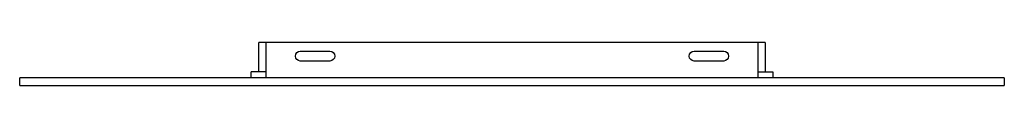
# Model space of a CAD drawing. Units: millimetres. Extents: x 163 to 663, y 70 to 92.
import ezdxf

# ---------------------------------------------------------------- set-up
doc = ezdxf.new("R2010")
doc.units = ezdxf.units.MM
doc.header["$MEASUREMENT"] = 0
doc.layers.add('Make2D$Visible$Curves', color=7, linetype='Continuous', true_color=0x000000)

msp = doc.modelspace()

# ---------------------------------------------------------------- linework, layer by layer
at = {"layer": 'Make2D$Visible$Curves', "color": 18, "lineweight": -3, "true_color": 0x000000}
for p, q in [((284.99, 77), (284.99, 92)), ((288.49, 92), (284.99, 92)), ((538.49, 92), (288.49, 92)), ((288.49, 92), (288.49, 74)), ((541.99, 92), (538.49, 92)), ((538.49, 74), (538.49, 92)), ((541.99, 92), (541.99, 77)), ((305.99, 87.5), (320.99, 87.5)), ((505.99, 87.5), (520.99, 87.5)), ((320.99, 82.5), (305.99, 82.5)), ((520.99, 82.5), (505.99, 82.5)), ((280.99, 74), (280.99, 77)), ((284.99, 77), (280.99, 77)), ((288.49, 77), (284.99, 77)), ((538.49, 77), (541.99, 77)), ((541.99, 77), (545.99, 77)), ((545.99, 77), (545.99, 74)), ((163.49, 70), (163.49, 74)), ((280.99, 74), (163.49, 74)), ((163.49, 70), (413.49, 70)), ((413.49, 74), (280.99, 74)), ((545.99, 74), (413.49, 74)), ((413.49, 70), (663.49, 70)), ((663.49, 74), (545.99, 74)), ((663.49, 74), (663.49, 70))]:
    msp.add_line(p, q, dxfattribs=at)
at = {"layer": 'Make2D$Visible$Curves', "color": 18, "lineweight": -3, "true_color": 0x000000, "extrusion": (0, 0, -1)}
for centre, start, end in [((-305.99, 85), 270, 90), ((-320.99, 85), 90, 180), ((-320.99, 85), 180, 270), ((-505.99, 85), 270, 90), ((-520.99, 85), 90, 180), ((-520.99, 85), 180, 270)]:
    msp.add_arc(centre, 2.5, start, end, dxfattribs=at)

doc.saveas('drawing.dxf')
